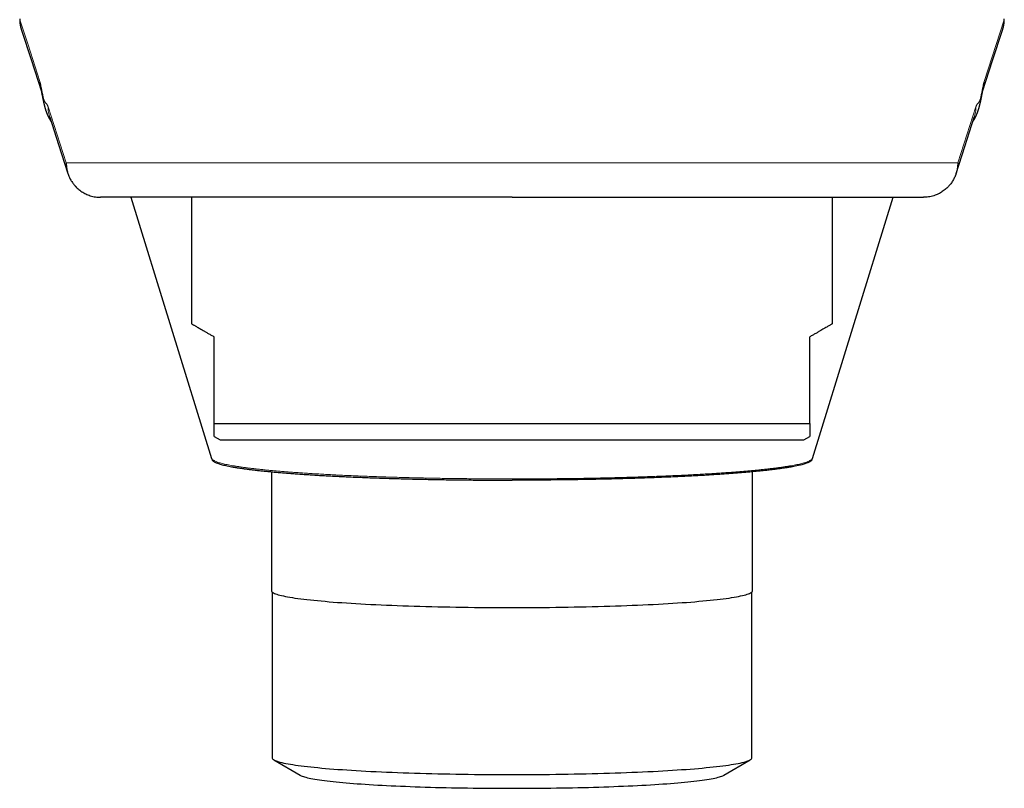
# Model space of a CAD drawing. Units: millimetres. Extents: x 8 to 693, y 12 to 553.
# Drawn here: x 338 to 382, y 349 to 383 of the extents above; entities that cross this region are included whole.
import ezdxf

# ---------------------------------------------------------------- set-up
doc = ezdxf.new("R2010")
doc.units = ezdxf.units.MM

msp = doc.modelspace()

# ---------------------------------------------------------------- linework, layer by layer
at = {"color": 8, "linetype": 'Continuous', "lineweight": 0}
for p, q in [((380.619, 379.866), (381.493, 382.566)), ((340.533, 376.306), (339.739, 378.761)), ((379.467, 376.306), (380.261, 378.761)), ((341.005, 376.306), (340.533, 376.306)), ((378.995, 376.306), (379.467, 376.306))]:
    msp.add_line(p, q, dxfattribs=at)
at = {"color": 7, "linetype": 'Continuous', "lineweight": 30}
for p, q in [((342.504, 374.806), (342.032, 374.806)), ((343.355, 374.806), (346.882, 363.398)), ((346, 374.806), (346, 369.283)), ((373.118, 363.398), (376.645, 374.806)), ((374, 369.283), (374, 374.806)), ((377.495, 374.806), (377.968, 374.806)), ((347, 364.928), (347, 368.706)), ((373, 364.928), (373, 368.706)), ((347, 364.928), (373, 364.928)), ((347, 364.35), (347.25, 364.206)), ((372.75, 364.206), (373, 364.35)), ((347.25, 364.206), (372.75, 364.206)), ((346.882, 363.398), (346.902, 363.337)), ((373.098, 363.337), (373.118, 363.398)), ((349.5, 362.813), (349.5, 357.613)), ((370.5, 357.613), (370.5, 362.813)), ((349.522, 357.566), (349.522, 350.315)), ((370.478, 350.315), (370.478, 357.566)), ((349.597, 350.228), (350.75, 349.556)), ((369.25, 349.556), (370.403, 350.228))]:
    msp.add_line(p, q, dxfattribs=at)
at = {"color": 8, "linetype": 'Continuous', "lineweight": 0, "flags": 128}
msp.add_lwpolyline([(339.381, 379.866), (338.863, 381.469), (338.507, 382.566)], dxfattribs=at)
at = {"color": 7, "linetype": 'Continuous', "lineweight": 30, "flags": 128}
for points in [[(338.58, 382.103), (338.996, 380.82), (339.447, 379.425)], [(380.553, 379.425), (380.99, 380.776), (381.42, 382.103)], [(339.811, 378.3), (340.197, 377.109), (340.606, 375.844)], [(379.394, 375.844), (379.778, 377.032), (380.189, 378.3)], [(349.5, 357.613), (349.504, 357.594), (349.514, 357.575), (349.532, 357.556), (349.558, 357.537), (349.59, 357.518), (349.629, 357.499), (349.676, 357.48), (349.729, 357.461), (349.79, 357.442), (349.858, 357.424), (349.932, 357.405), (350.014, 357.387), (350.102, 357.369), (350.197, 357.351), (350.299, 357.333), (350.408, 357.316), (350.523, 357.298), (350.644, 357.281), (350.772, 357.264), (350.907, 357.247), (351.047, 357.231), (351.194, 357.215), (351.347, 357.199), (351.505, 357.183), (351.67, 357.168), (351.84, 357.153), (352.016, 357.138), (352.197, 357.123), (352.384, 357.109), (352.575, 357.096), (352.772, 357.082), (352.974, 357.069), (353.181, 357.056), (353.392, 357.044), (353.608, 357.032), (353.828, 357.021), (354.053, 357.01), (354.281, 356.999), (354.514, 356.989), (354.75, 356.979), (354.99, 356.97), (355.233, 356.961), (355.48, 356.952), (355.729, 356.944), (355.982, 356.937), (356.237, 356.93), (356.495, 356.923), (356.755, 356.917), (357.018, 356.911), (357.282, 356.906), (357.549, 356.901), (357.817, 356.897), (358.087, 356.893), (358.357, 356.89), (358.629, 356.887), (358.902, 356.885), (359.176, 356.883), (359.45, 356.882), (359.725, 356.881), (360, 356.881), (360.275, 356.881), (360.55, 356.882), (360.824, 356.883), (361.098, 356.885), (361.371, 356.887), (361.643, 356.89), (361.913, 356.893), (362.183, 356.897), (362.451, 356.901), (362.718, 356.906), (362.982, 356.911), (363.245, 356.917), (363.505, 356.923), (363.763, 356.93), (364.018, 356.937), (364.271, 356.944), (364.52, 356.952), (364.767, 356.961), (365.01, 356.97), (365.25, 356.979), (365.486, 356.989), (365.719, 356.999), (365.947, 357.01), (366.172, 357.021), (366.392, 357.032), (366.608, 357.044), (366.819, 357.056), (367.026, 357.069), (367.228, 357.082), (367.425, 357.096), (367.616, 357.109), (367.803, 357.123), (367.984, 357.138), (368.16, 357.153), (368.33, 357.168), (368.495, 357.183), (368.653, 357.199), (368.806, 357.215), (368.953, 357.231), (369.093, 357.247), (369.228, 357.264), (369.356, 357.281), (369.477, 357.298), (369.592, 357.316), (369.701, 357.333), (369.803, 357.351), (369.898, 357.369), (369.986, 357.387), (370.068, 357.405), (370.142, 357.424), (370.21, 357.442), (370.271, 357.461), (370.324, 357.48), (370.371, 357.499), (370.41, 357.518), (370.442, 357.537), (370.468, 357.556), (370.486, 357.575), (370.496, 357.594), (370.5, 357.613)], [(349.522, 350.315), (349.526, 350.296), (349.537, 350.277), (349.555, 350.258), (349.58, 350.239), (349.612, 350.22), (349.651, 350.201), (349.698, 350.182), (349.751, 350.163), (349.812, 350.145), (349.88, 350.126), (349.954, 350.108), (350.035, 350.089), (350.123, 350.071), (350.218, 350.053), (350.32, 350.035), (350.428, 350.018), (350.543, 350), (350.664, 349.983), (350.792, 349.966), (350.926, 349.95), (351.066, 349.933), (351.213, 349.917), (351.365, 349.901), (351.524, 349.886), (351.688, 349.87), (351.857, 349.855), (352.033, 349.84), (352.214, 349.826), (352.4, 349.812), (352.591, 349.798), (352.788, 349.785), (352.989, 349.772), (353.195, 349.759), (353.406, 349.747), (353.622, 349.735), (353.841, 349.724), (354.065, 349.713), (354.294, 349.702), (354.526, 349.692), (354.761, 349.682), (355.001, 349.673), (355.243, 349.664), (355.489, 349.655), (355.738, 349.647), (355.99, 349.64), (356.245, 349.633), (356.503, 349.626), (356.762, 349.62), (357.024, 349.614), (357.288, 349.609), (357.554, 349.604), (357.822, 349.6), (358.091, 349.597), (358.361, 349.593), (358.632, 349.591), (358.905, 349.588), (359.178, 349.587), (359.452, 349.585), (359.726, 349.585), (360, 349.584), (360.274, 349.585), (360.548, 349.585), (360.822, 349.587), (361.095, 349.588), (361.368, 349.591), (361.639, 349.593), (361.909, 349.597), (362.178, 349.6), (362.446, 349.604), (362.712, 349.609), (362.976, 349.614), (363.238, 349.62), (363.497, 349.626), (363.755, 349.633), (364.01, 349.64), (364.262, 349.647), (364.511, 349.655), (364.757, 349.664), (364.999, 349.673), (365.239, 349.682), (365.474, 349.692), (365.706, 349.702), (365.935, 349.713), (366.159, 349.724), (366.378, 349.735), (366.594, 349.747), (366.805, 349.759), (367.011, 349.772), (367.212, 349.785), (367.409, 349.798), (367.6, 349.812), (367.786, 349.826), (367.967, 349.84), (368.143, 349.855), (368.312, 349.87), (368.476, 349.886), (368.635, 349.901), (368.787, 349.917), (368.934, 349.933), (369.074, 349.95), (369.208, 349.966), (369.336, 349.983), (369.457, 350), (369.572, 350.018), (369.68, 350.035), (369.782, 350.053), (369.877, 350.071), (369.965, 350.089), (370.046, 350.108), (370.12, 350.126), (370.188, 350.145), (370.249, 350.163), (370.302, 350.182), (370.349, 350.201), (370.388, 350.22), (370.42, 350.239), (370.445, 350.258), (370.463, 350.277), (370.474, 350.296), (370.478, 350.315)], [(350.75, 349.556), (350.764, 349.548), (350.799, 349.531), (350.84, 349.515), (350.888, 349.498), (350.942, 349.481), (351.002, 349.465), (351.068, 349.448), (351.14, 349.432), (351.219, 349.416), (351.303, 349.4), (351.394, 349.384), (351.49, 349.369), (351.592, 349.353), (351.7, 349.338), (351.813, 349.323), (351.933, 349.308), (352.057, 349.293), (352.187, 349.279), (352.323, 349.265), (352.464, 349.251), (352.61, 349.237), (352.76, 349.224), (352.916, 349.211), (353.077, 349.198), (353.243, 349.186), (353.413, 349.173), (353.588, 349.162), (353.767, 349.15), (353.95, 349.139), (354.138, 349.128), (354.329, 349.117), (354.524, 349.107), (354.724, 349.097), (354.926, 349.088), (355.133, 349.079), (355.342, 349.07), (355.555, 349.062), (355.771, 349.054), (355.99, 349.046), (356.211, 349.039), (356.435, 349.033), (356.662, 349.026), (356.89, 349.02), (357.121, 349.015), (357.354, 349.01), (357.589, 349.005), (357.825, 349.001), (358.063, 348.997), (358.302, 348.994), (358.543, 348.991), (358.784, 348.989), (359.026, 348.987), (359.269, 348.985), (359.512, 348.984), (359.756, 348.983), (360, 348.983), (360.244, 348.983), (360.488, 348.984), (360.731, 348.985), (360.974, 348.987), (361.216, 348.989), (361.457, 348.991), (361.698, 348.994), (361.937, 348.997), (362.175, 349.001), (362.411, 349.005), (362.646, 349.01), (362.879, 349.015), (363.11, 349.02), (363.338, 349.026), (363.565, 349.033), (363.789, 349.039), (364.01, 349.046), (364.229, 349.054), (364.445, 349.062), (364.658, 349.07), (364.867, 349.079), (365.074, 349.088), (365.276, 349.097), (365.476, 349.107), (365.671, 349.117), (365.862, 349.128), (366.05, 349.139), (366.233, 349.15), (366.412, 349.162), (366.587, 349.173), (366.757, 349.186), (366.923, 349.198), (367.084, 349.211), (367.24, 349.224), (367.39, 349.237), (367.536, 349.251), (367.677, 349.265), (367.813, 349.279), (367.943, 349.293), (368.067, 349.308), (368.187, 349.323), (368.3, 349.338), (368.408, 349.353), (368.51, 349.369), (368.606, 349.384), (368.697, 349.4), (368.781, 349.416), (368.86, 349.432), (368.932, 349.448), (368.998, 349.465), (369.058, 349.481), (369.112, 349.498), (369.16, 349.515), (369.201, 349.531), (369.236, 349.548), (369.25, 349.556)]]:
    msp.add_lwpolyline(points, dxfattribs=at)
at = {"color": 7, "linetype": 'Continuous', "lineweight": 30}
for points, knots in [([(338.5, 382.603), (338.5, 382.589), (338.5, 382.563), (338.502, 382.526), (338.504, 382.495), (338.506, 382.47), (338.508, 382.444), (338.511, 382.418), (338.514, 382.389), (338.518, 382.361), (338.523, 382.334), (338.527, 382.308), (338.532, 382.283), (338.538, 382.257), (338.544, 382.232), (338.55, 382.206), (338.558, 382.176), (338.568, 382.143), (338.575, 382.118), (338.58, 382.105), (338.581, 382.101)], [0, 0, 0, 0, 0.083577, 0.156261, 0.218048, 0.268939, 0.308931, 0.369807, 0.427952, 0.485741, 0.543188, 0.600309, 0.654968, 0.70513, 0.758068, 0.805205, 0.857233, 0.922178, 0.974612, 1, 1, 1, 1]), ([(381.417, 382.097), (381.42, 382.104), (381.425, 382.12), (381.433, 382.144), (381.439, 382.165), (381.444, 382.183), (381.448, 382.199), (381.453, 382.22), (381.459, 382.244), (381.465, 382.273), (381.471, 382.302), (381.477, 382.331), (381.481, 382.36), (381.486, 382.389), (381.49, 382.421), (381.493, 382.457), (381.497, 382.5), (381.499, 382.549), (381.5, 382.585), (381.5, 382.603)], [0, 0, 0, 0, 0.038789, 0.084666, 0.121895, 0.150503, 0.178978, 0.215985, 0.271588, 0.334097, 0.395506, 0.455759, 0.514856, 0.572801, 0.632736, 0.705419, 0.790859, 0.889054, 1, 1, 1, 1]), ([(339.445, 379.432), (339.445, 379.432), (339.445, 379.432), (339.446, 379.431), (339.446, 379.43), (339.446, 379.428), (339.447, 379.425), (339.448, 379.421), (339.449, 379.416), (339.45, 379.411), (339.452, 379.403), (339.454, 379.394), (339.456, 379.383), (339.459, 379.37), (339.463, 379.353), (339.466, 379.336), (339.469, 379.321), (339.472, 379.308), (339.474, 379.295), (339.477, 379.281), (339.48, 379.267), (339.483, 379.253), (339.486, 379.237), (339.489, 379.221), (339.492, 379.204), (339.495, 379.187), (339.499, 379.169), (339.502, 379.152), (339.505, 379.137), (339.508, 379.124), (339.51, 379.112), (339.512, 379.102), (339.515, 379.091), (339.517, 379.08), (339.519, 379.067), (339.522, 379.055), (339.524, 379.043), (339.527, 379.031), (339.529, 379.019), (339.532, 379.007), (339.534, 378.996), (339.536, 378.987), (339.538, 378.979), (339.539, 378.973), (339.54, 378.968), (339.541, 378.963), (339.543, 378.956), (339.544, 378.949), (339.546, 378.941), (339.548, 378.933), (339.55, 378.924), (339.552, 378.914), (339.554, 378.906), (339.557, 378.895), (339.559, 378.883), (339.563, 378.87), (339.566, 378.858), (339.568, 378.846), (339.571, 378.836), (339.573, 378.827), (339.575, 378.818), (339.577, 378.81), (339.579, 378.802), (339.581, 378.794), (339.584, 378.785), (339.587, 378.774), (339.59, 378.761), (339.594, 378.748), (339.598, 378.733), (339.602, 378.717), (339.606, 378.703), (339.61, 378.689), (339.614, 378.677), (339.617, 378.665), (339.621, 378.654), (339.625, 378.642), (339.629, 378.629), (339.632, 378.617), (339.636, 378.606), (339.64, 378.595), (339.643, 378.585), (339.646, 378.576), (339.649, 378.568), (339.652, 378.559), (339.655, 378.55), (339.659, 378.541), (339.662, 378.532), (339.665, 378.524), (339.667, 378.517), (339.669, 378.512), (339.672, 378.506), (339.674, 378.499), (339.678, 378.49), (339.681, 378.481), (339.685, 378.47), (339.69, 378.459), (339.695, 378.447), (339.7, 378.435), (339.704, 378.424), (339.708, 378.415), (339.712, 378.407), (339.715, 378.4), (339.718, 378.394), (339.72, 378.389), (339.722, 378.384), (339.725, 378.378), (339.728, 378.371), (339.733, 378.361), (339.739, 378.349), (339.745, 378.336), (339.752, 378.321), (339.759, 378.306), (339.768, 378.29), (339.777, 378.273), (339.785, 378.257), (339.793, 378.243), (339.799, 378.232), (339.805, 378.222), (339.809, 378.215), (339.813, 378.209), (339.816, 378.204), (339.819, 378.198), (339.823, 378.191), (339.828, 378.182), (339.834, 378.173), (339.841, 378.162), (339.849, 378.15), (339.857, 378.137), (339.864, 378.125), (339.869, 378.118), (339.871, 378.116)], [0, 0, 0, 0, 0.004756, 0.013128, 0.020926, 0.031099, 0.0409, 0.050701, 0.060522, 0.070772, 0.084418, 0.098985, 0.114422, 0.129801, 0.153126, 0.175433, 0.189419, 0.203118, 0.216536, 0.229675, 0.242576, 0.255992, 0.270216, 0.28396, 0.298378, 0.313464, 0.328888, 0.343411, 0.356918, 0.366723, 0.375918, 0.384508, 0.392688, 0.401522, 0.411165, 0.421617, 0.430395, 0.43967, 0.449332, 0.458395, 0.466623, 0.474016, 0.480577, 0.484414, 0.487949, 0.491911, 0.496538, 0.501828, 0.507782, 0.514003, 0.520793, 0.52758, 0.534101, 0.540356, 0.550867, 0.560534, 0.569359, 0.577345, 0.584774, 0.591194, 0.597297, 0.603084, 0.608555, 0.614059, 0.620382, 0.627551, 0.636417, 0.645998, 0.655956, 0.666291, 0.676906, 0.68538, 0.693386, 0.700925, 0.708035, 0.71553, 0.723733, 0.730674, 0.737927, 0.744671, 0.750758, 0.756189, 0.760964, 0.76654, 0.771771, 0.776979, 0.782166, 0.787332, 0.790702, 0.794063, 0.797414, 0.801196, 0.805886, 0.811485, 0.817008, 0.823201, 0.830035, 0.836607, 0.842489, 0.847679, 0.852177, 0.855692, 0.858625, 0.861184, 0.863906, 0.866817, 0.869919, 0.875644, 0.881922, 0.888754, 0.896108, 0.9039, 0.912127, 0.920789, 0.929102, 0.935554, 0.941197, 0.94603, 0.950051, 0.952642, 0.955015, 0.957893, 0.961312, 0.965612, 0.970545, 0.97611, 0.982309, 0.989111, 0.995847, 1, 1, 1, 1]), ([(380.129, 378.116), (380.132, 378.119), (380.137, 378.128), (380.145, 378.14), (380.154, 378.153), (380.162, 378.166), (380.17, 378.179), (380.177, 378.19), (380.182, 378.2), (380.187, 378.208), (380.192, 378.216), (380.197, 378.226), (380.203, 378.236), (380.209, 378.247), (380.216, 378.259), (380.223, 378.272), (380.23, 378.286), (380.237, 378.299), (380.243, 378.311), (380.25, 378.325), (380.257, 378.34), (380.265, 378.357), (380.271, 378.369), (380.275, 378.378), (380.278, 378.384), (380.28, 378.389), (380.283, 378.395), (380.286, 378.401), (380.289, 378.409), (380.293, 378.418), (380.297, 378.429), (380.302, 378.441), (380.308, 378.453), (380.313, 378.466), (380.317, 378.477), (380.321, 378.487), (380.324, 378.495), (380.327, 378.502), (380.329, 378.508), (380.331, 378.513), (380.333, 378.518), (380.335, 378.524), (380.337, 378.529), (380.339, 378.535), (380.341, 378.541), (380.344, 378.548), (380.346, 378.554), (380.349, 378.561), (380.351, 378.569), (380.354, 378.578), (380.358, 378.588), (380.362, 378.6), (380.366, 378.613), (380.37, 378.626), (380.374, 378.638), (380.378, 378.649), (380.381, 378.659), (380.384, 378.668), (380.387, 378.678), (380.39, 378.69), (380.394, 378.703), (380.398, 378.717), (380.402, 378.731), (380.406, 378.745), (380.409, 378.758), (380.412, 378.77), (380.415, 378.78), (380.417, 378.789), (380.419, 378.797), (380.421, 378.804), (380.423, 378.811), (380.425, 378.818), (380.427, 378.825), (380.429, 378.833), (380.431, 378.842), (380.433, 378.852), (380.436, 378.864), (380.439, 378.877), (380.442, 378.89), (380.445, 378.904), (380.448, 378.917), (380.451, 378.928), (380.453, 378.939), (380.456, 378.949), (380.457, 378.957), (380.459, 378.963), (380.46, 378.968), (380.461, 378.973), (380.462, 378.978), (380.463, 378.985), (380.465, 378.993), (380.468, 379.005), (380.47, 379.017), (380.473, 379.031), (380.476, 379.045), (380.479, 379.059), (380.482, 379.073), (380.485, 379.086), (380.487, 379.098), (380.489, 379.11), (380.492, 379.122), (380.494, 379.136), (380.497, 379.15), (380.5, 379.166), (380.504, 379.182), (380.507, 379.198), (380.51, 379.214), (380.513, 379.229), (380.516, 379.244), (380.519, 379.259), (380.521, 379.273), (380.524, 379.289), (380.528, 379.305), (380.531, 379.324), (380.535, 379.342), (380.539, 379.359), (380.542, 379.373), (380.544, 379.385), (380.546, 379.393), (380.547, 379.401), (380.549, 379.408), (380.55, 379.414), (380.552, 379.42), (380.553, 379.425), (380.554, 379.428), (380.554, 379.431), (380.555, 379.432), (380.555, 379.432), (380.555, 379.432)], [0, 0, 0, 0, 0.005867, 0.012833, 0.019627, 0.025759, 0.032737, 0.038604, 0.043361, 0.047014, 0.050753, 0.055519, 0.061312, 0.066582, 0.072485, 0.079018, 0.085801, 0.092323, 0.098581, 0.104576, 0.11394, 0.122402, 0.129938, 0.13317, 0.136197, 0.139018, 0.141685, 0.144805, 0.149029, 0.154037, 0.159826, 0.166398, 0.17368, 0.180581, 0.186724, 0.192111, 0.196742, 0.200618, 0.203803, 0.20686, 0.209926, 0.212999, 0.21608, 0.219168, 0.223062, 0.226968, 0.230887, 0.234817, 0.239084, 0.244654, 0.2511, 0.25842, 0.266605, 0.274773, 0.282359, 0.288977, 0.295097, 0.30129, 0.307826, 0.314704, 0.323974, 0.333636, 0.34305, 0.352153, 0.360945, 0.369289, 0.376808, 0.382692, 0.387928, 0.392626, 0.397454, 0.402524, 0.407837, 0.413392, 0.41919, 0.426861, 0.435293, 0.444567, 0.454684, 0.465647, 0.473976, 0.482703, 0.490892, 0.498128, 0.504409, 0.508673, 0.512347, 0.515676, 0.519289, 0.523217, 0.531018, 0.539827, 0.549646, 0.560251, 0.570432, 0.582546, 0.593679, 0.603828, 0.613012, 0.62231, 0.632344, 0.643118, 0.655327, 0.668372, 0.682247, 0.696129, 0.709461, 0.72224, 0.73659, 0.750166, 0.76298, 0.775698, 0.79433, 0.813512, 0.833299, 0.8539, 0.875346, 0.887728, 0.900077, 0.91185, 0.923036, 0.93363, 0.946672, 0.959507, 0.972354, 0.982709, 0.994193, 1, 1, 1, 1]), ([(340.533, 376.306), (340.533, 376.301), (340.533, 376.287), (340.534, 376.264), (340.535, 376.232), (340.537, 376.193), (340.541, 376.147), (340.548, 376.093), (340.558, 376.031), (340.572, 375.963), (340.592, 375.888), (340.618, 375.807), (340.651, 375.72), (340.689, 375.638), (340.731, 375.56), (340.775, 375.488), (340.819, 375.424), (340.862, 375.368), (340.892, 375.332), (340.913, 375.308), (340.924, 375.296), (340.936, 375.283), (340.948, 375.271), (340.96, 375.258), (340.992, 375.226), (341.046, 375.175), (341.126, 375.11), (341.209, 375.051), (341.295, 374.999), (341.384, 374.952), (341.48, 374.91), (341.584, 374.873), (341.696, 374.843), (341.808, 374.822), (341.92, 374.808), (341.995, 374.807), (342.032, 374.806)], [0, 0, 0, 0, 0.006874, 0.016993, 0.030362, 0.046981, 0.06685, 0.08997, 0.11634, 0.14596, 0.17883, 0.214949, 0.254319, 0.29694, 0.330887, 0.366647, 0.404222, 0.430018, 0.456603, 0.463697, 0.470845, 0.478048, 0.485304, 0.492615, 0.49998, 0.544025, 0.587637, 0.630817, 0.673563, 0.715875, 0.757756, 0.807439, 0.856504, 0.904951, 0.952784, 1, 1, 1, 1]), ([(379.467, 376.306), (379.466, 376.28), (379.466, 376.226), (379.46, 376.161), (379.454, 376.112), (379.45, 376.083), (379.446, 376.057), (379.442, 376.034), (379.438, 376.014), (379.434, 375.995), (379.431, 375.978), (379.426, 375.959), (379.421, 375.939), (379.415, 375.915), (379.408, 375.891), (379.402, 375.868), (379.396, 375.849), (379.389, 375.828), (379.381, 375.806), (379.373, 375.782), (379.363, 375.758), (379.346, 375.714), (379.318, 375.653), (379.279, 375.577), (379.235, 375.504), (379.188, 375.434), (379.138, 375.368), (379.085, 375.305), (379.024, 375.24), (378.954, 375.175), (378.876, 375.111), (378.793, 375.053), (378.708, 375), (378.62, 374.954), (378.524, 374.912), (378.42, 374.874), (378.308, 374.844), (378.195, 374.822), (378.081, 374.809), (378.006, 374.807), (377.968, 374.806)], [0, 0, 0, 0, 0.033104, 0.069798, 0.083078, 0.095697, 0.106964, 0.116879, 0.125442, 0.132654, 0.14106, 0.147979, 0.156812, 0.167634, 0.180444, 0.188505, 0.197192, 0.206506, 0.216446, 0.227012, 0.238205, 0.250025, 0.28692, 0.323421, 0.359526, 0.395237, 0.430553, 0.465474, 0.499999, 0.543493, 0.586654, 0.629482, 0.671976, 0.714137, 0.755966, 0.805719, 0.854998, 0.903803, 0.952138, 1, 1, 1, 1]), ([(360, 374.806), (359.852, 374.806), (359.556, 374.806), (359.112, 374.806), (358.669, 374.806), (358.226, 374.806), (357.785, 374.806), (357.354, 374.806), (356.932, 374.806), (356.521, 374.806), (356.111, 374.806), (355.704, 374.806), (355.299, 374.806), (354.897, 374.806), (354.498, 374.806), (354.102, 374.806), (353.71, 374.806), (353.323, 374.806), (352.943, 374.806), (352.568, 374.806), (352.198, 374.806), (351.83, 374.806), (351.464, 374.806), (351.101, 374.806), (350.743, 374.806), (350.39, 374.806), (350.045, 374.806), (349.707, 374.806), (349.377, 374.806), (349.054, 374.806), (348.734, 374.806), (348.418, 374.806), (348.107, 374.806), (347.802, 374.806), (347.505, 374.806), (347.215, 374.806), (346.932, 374.806), (346.657, 374.806), (346.389, 374.806), (346.13, 374.806), (345.879, 374.806), (345.635, 374.806), (345.402, 374.806), (345.178, 374.806), (344.963, 374.806), (344.757, 374.806), (344.558, 374.806), (344.366, 374.806), (344.182, 374.806), (344.007, 374.806), (343.841, 374.806), (343.685, 374.806), (343.538, 374.806), (343.4, 374.806), (343.272, 374.806), (343.153, 374.806), (343.044, 374.806), (342.945, 374.806), (342.856, 374.806), (342.776, 374.806), (342.709, 374.806), (342.652, 374.806), (342.605, 374.806), (342.567, 374.806), (342.538, 374.806), (342.516, 374.806), (342.508, 374.806), (342.504, 374.806)], [0, 0, 0, 0, 0.0163929, 0.032786, 0.049179, 0.0655719, 0.0819648, 0.0983576, 0.1138136, 0.1292696, 0.1447255, 0.1601814, 0.1756372, 0.1910931, 0.2065489, 0.2220048, 0.2374607, 0.2529167, 0.2680968, 0.2832769, 0.2984571, 0.3136373, 0.3290936, 0.34455, 0.3600064, 0.3754628, 0.390919, 0.406099, 0.4212787, 0.436458, 0.451637, 0.4671253, 0.4826131, 0.4981005, 0.5135875, 0.529074, 0.5445601, 0.5600458, 0.5754974, 0.5909486, 0.6063996, 0.6218504, 0.637301, 0.6524755, 0.66765, 0.6828245, 0.697999, 0.7134833, 0.7289677, 0.7444523, 0.7599371, 0.7754222, 0.7909077, 0.8063934, 0.8218796, 0.8373662, 0.8528533, 0.8683408, 0.8838287, 0.8993171, 0.9148059, 0.9290044, 0.9432031, 0.9574021, 0.9716013, 0.9858006, 1, 1, 1, 1]), ([(360, 374.806), (360.148, 374.806), (360.444, 374.806), (360.888, 374.806), (361.332, 374.806), (361.774, 374.806), (362.216, 374.806), (362.647, 374.806), (363.069, 374.806), (363.48, 374.806), (363.889, 374.806), (364.297, 374.806), (364.701, 374.806), (365.103, 374.806), (365.502, 374.806), (365.898, 374.806), (366.291, 374.806), (366.677, 374.806), (367.058, 374.806), (367.432, 374.806), (367.802, 374.806), (368.171, 374.806), (368.536, 374.806), (368.899, 374.806), (369.257, 374.806), (369.61, 374.806), (369.955, 374.806), (370.292, 374.806), (370.622, 374.806), (370.946, 374.806), (371.266, 374.806), (371.582, 374.806), (371.893, 374.806), (372.197, 374.806), (372.495, 374.806), (372.785, 374.806), (373.068, 374.806), (373.343, 374.806), (373.61, 374.806), (373.87, 374.806), (374.121, 374.806), (374.364, 374.806), (374.598, 374.806), (374.822, 374.806), (375.037, 374.806), (375.243, 374.806), (375.443, 374.806), (375.634, 374.806), (375.819, 374.806), (375.994, 374.806), (376.159, 374.806), (376.316, 374.806), (376.463, 374.806), (376.601, 374.806), (376.729, 374.806), (376.847, 374.806), (376.956, 374.806), (377.055, 374.806), (377.145, 374.806), (377.224, 374.806), (377.292, 374.806), (377.348, 374.806), (377.395, 374.806), (377.433, 374.806), (377.463, 374.806), (377.484, 374.806), (377.492, 374.806), (377.495, 374.806)], [0, 0, 0, 0, 0.016398, 0.032795, 0.049193, 0.065589, 0.081985, 0.098381, 0.113838, 0.129296, 0.144752, 0.160209, 0.175664, 0.19112, 0.206574, 0.222029, 0.237483, 0.252937, 0.268115, 0.283293, 0.29847, 0.313648, 0.329101, 0.344554, 0.360008, 0.375461, 0.390914, 0.406092, 0.421269, 0.436447, 0.451624, 0.467111, 0.482598, 0.498085, 0.513572, 0.529059, 0.544546, 0.560032, 0.575485, 0.590937, 0.60639, 0.621842, 0.637294, 0.65247, 0.667645, 0.682821, 0.697997, 0.713482, 0.728967, 0.744452, 0.759937, 0.775423, 0.790909, 0.806394, 0.82188, 0.837367, 0.852854, 0.868341, 0.883829, 0.899317, 0.914806, 0.929004, 0.943203, 0.957402, 0.971601, 0.985801, 1, 1, 1, 1]), ([(346, 369.283), (346.001, 369.283), (346.002, 369.282), (346.015, 369.275), (346.035, 369.263), (346.062, 369.247), (346.098, 369.227), (346.142, 369.201), (346.194, 369.171), (346.256, 369.136), (346.33, 369.093), (346.416, 369.043), (346.512, 368.988), (346.619, 368.926), (346.735, 368.859), (346.862, 368.786), (346.954, 368.733), (347, 368.706)], [0, 0, 0, 0, 0.062234, 0.124524, 0.186876, 0.249304, 0.311818, 0.37443, 0.437151, 0.499994, 0.570329, 0.641003, 0.712032, 0.783431, 0.855215, 0.9274, 1, 1, 1, 1]), ([(374, 369.283), (373.999, 369.283), (373.997, 369.282), (373.981, 369.272), (373.955, 369.257), (373.918, 369.236), (373.872, 369.209), (373.814, 369.176), (373.747, 369.137), (373.67, 369.093), (373.583, 369.043), (373.486, 368.987), (373.38, 368.925), (373.263, 368.858), (373.138, 368.786), (373.046, 368.733), (373, 368.706)], [0, 0, 0, 0, 0.071426, 0.142737, 0.214001, 0.285287, 0.356667, 0.428211, 0.49999, 0.571008, 0.642052, 0.713189, 0.784487, 0.856011, 0.927827, 1, 1, 1, 1]), ([(347, 364.351), (347, 364.351), (347, 364.351), (347, 364.358), (347, 364.373), (347, 364.397), (347, 364.429), (347, 364.468), (347, 364.515), (347, 364.573), (347, 364.644), (347, 364.728), (347, 364.822), (347, 364.893), (347, 364.928)], [0, 0, 0, 0, 0.0373765, 0.1185379, 0.1997674, 0.2811097, 0.3626074, 0.4442999, 0.5262233, 0.608409, 0.7056422, 0.803308, 0.9014256, 1, 1, 1, 1]), ([(373, 364.928), (373, 364.895), (373, 364.83), (373, 364.742), (373, 364.662), (373, 364.591), (373, 364.529), (373, 364.475), (373, 364.432), (373, 364.399), (373, 364.375), (373, 364.359), (373, 364.351), (373, 364.351), (373, 364.351)], [0, 0, 0, 0, 0.091256, 0.182118, 0.27259, 0.362684, 0.452426, 0.541847, 0.630987, 0.712493, 0.793841, 0.875074, 0.956237, 1, 1, 1, 1]), ([(346.902, 363.337), (346.903, 363.336), (346.904, 363.327), (346.917, 363.309), (346.941, 363.284), (346.976, 363.259), (347.02, 363.234), (347.074, 363.21), (347.139, 363.185), (347.214, 363.16), (347.3, 363.135), (347.398, 363.109), (347.506, 363.084), (347.625, 363.059), (347.755, 363.034), (347.892, 363.01), (348.037, 362.987), (348.188, 362.964), (348.349, 362.941), (348.517, 362.919), (348.695, 362.898), (348.881, 362.876), (349.077, 362.855), (349.283, 362.834), (349.501, 362.813), (349.731, 362.792), (349.969, 362.772), (350.216, 362.752), (350.471, 362.732), (350.73, 362.714), (350.993, 362.696), (351.258, 362.679), (351.53, 362.662), (351.807, 362.646), (352.091, 362.631), (352.381, 362.616), (352.678, 362.602), (352.984, 362.588), (353.301, 362.574), (353.628, 362.561), (353.96, 362.549), (354.297, 362.537), (354.639, 362.526), (354.98, 362.515), (355.321, 362.506), (355.659, 362.497), (356, 362.489), (356.344, 362.482), (356.691, 362.475), (357.041, 362.469), (357.393, 362.464), (357.753, 362.459), (358.12, 362.455), (358.494, 362.452), (358.869, 362.449), (359.245, 362.447), (359.622, 362.446), (359.874, 362.446), (360, 362.446)], [0, 0, 0, 0, 0.00188, 0.019662, 0.037422, 0.055172, 0.072928, 0.090701, 0.108506, 0.12633, 0.144965, 0.163573, 0.18217, 0.200771, 0.219392, 0.238049, 0.255872, 0.273658, 0.29142, 0.309171, 0.326926, 0.344697, 0.362498, 0.380323, 0.398958, 0.417567, 0.436164, 0.454764, 0.473384, 0.492038, 0.509858, 0.527642, 0.545403, 0.563155, 0.580911, 0.598685, 0.61649, 0.634314, 0.652948, 0.671555, 0.690152, 0.708752, 0.727373, 0.746028, 0.763848, 0.78163, 0.79939, 0.81714, 0.834893, 0.852664, 0.870466, 0.888287, 0.906919, 0.925525, 0.94412, 0.962721, 0.981342, 1, 1, 1, 1]), ([(373.098, 363.337), (373.097, 363.336), (373.096, 363.327), (373.083, 363.309), (373.059, 363.284), (373.024, 363.259), (372.98, 363.235), (372.926, 363.21), (372.861, 363.185), (372.786, 363.16), (372.7, 363.135), (372.602, 363.109), (372.494, 363.084), (372.375, 363.059), (372.246, 363.034), (372.108, 363.01), (371.963, 362.987), (371.812, 362.964), (371.652, 362.942), (371.483, 362.919), (371.305, 362.898), (371.119, 362.876), (370.924, 362.855), (370.717, 362.834), (370.499, 362.813), (370.269, 362.792), (370.031, 362.772), (369.784, 362.752), (369.529, 362.732), (369.27, 362.714), (369.007, 362.696), (368.742, 362.679), (368.471, 362.662), (368.193, 362.646), (367.909, 362.631), (367.619, 362.616), (367.323, 362.602), (367.016, 362.588), (366.699, 362.574), (366.373, 362.561), (366.041, 362.549), (365.704, 362.537), (365.361, 362.526), (365.02, 362.515), (364.679, 362.506), (364.341, 362.497), (364, 362.489), (363.656, 362.482), (363.309, 362.475), (362.959, 362.469), (362.607, 362.464), (362.247, 362.459), (361.88, 362.455), (361.506, 362.452), (361.131, 362.449), (360.755, 362.447), (360.378, 362.446), (360.126, 362.446), (360, 362.446)], [0, 0, 0, 0, 0.001868, 0.019642, 0.037397, 0.055147, 0.072906, 0.090688, 0.108504, 0.12632, 0.144945, 0.163548, 0.182145, 0.20075, 0.21938, 0.238049, 0.25586, 0.273637, 0.291395, 0.309146, 0.326904, 0.344683, 0.362496, 0.380312, 0.398939, 0.417542, 0.436139, 0.454743, 0.473371, 0.492038, 0.509846, 0.527622, 0.545379, 0.56313, 0.58089, 0.598671, 0.616488, 0.634303, 0.652928, 0.671531, 0.690127, 0.708731, 0.72736, 0.746028, 0.763835, 0.78161, 0.799365, 0.817115, 0.834872, 0.852651, 0.870464, 0.888281, 0.906909, 0.925512, 0.944108, 0.96271, 0.981336, 1, 1, 1, 1])]:
    msp.add_open_spline(points, degree=3, knots=knots, dxfattribs=at)
at = {"color": 8, "linetype": 'Continuous', "lineweight": 0}
for points, knots in [([(338.581, 382.103), (338.571, 382.136), (338.552, 382.197), (338.532, 382.288), (338.518, 382.378), (338.509, 382.471), (338.508, 382.534), (338.507, 382.566)], [0, 0, 0, 0, 0.218269, 0.403982, 0.596175, 0.794849, 1, 1, 1, 1]), ([(381.419, 382.103), (381.42, 382.105), (381.433, 382.14), (381.449, 382.205), (381.469, 382.297), (381.482, 382.384), (381.491, 382.474), (381.492, 382.535), (381.493, 382.566)], [0, 0, 0, 0, 0.009655, 0.24266, 0.4238, 0.610403, 0.80247, 1, 1, 1, 1]), ([(339.381, 379.866), (339.385, 379.854), (339.392, 379.83), (339.403, 379.787), (339.414, 379.741), (339.425, 379.691), (339.436, 379.639), (339.448, 379.577), (339.462, 379.503), (339.479, 379.42), (339.495, 379.338), (339.512, 379.26), (339.529, 379.187), (339.546, 379.122), (339.563, 379.067), (339.58, 379.021), (339.598, 378.983), (339.615, 378.953), (339.632, 378.929), (339.65, 378.909), (339.665, 378.893), (339.679, 378.877), (339.691, 378.862), (339.703, 378.845), (339.714, 378.823), (339.727, 378.797), (339.735, 378.773), (339.739, 378.761)], [0, 0, 0, 0, 0.030948, 0.061605, 0.091986, 0.122106, 0.151981, 0.181627, 0.227791, 0.273498, 0.318817, 0.367025, 0.41496, 0.46273, 0.510433, 0.558153, 0.60598, 0.654019, 0.702362, 0.751099, 0.800321, 0.832856, 0.86566, 0.898757, 0.932166, 0.965908, 1, 1, 1, 1]), ([(339.454, 379.405), (339.443, 379.442), (339.42, 379.516), (339.398, 379.631), (339.384, 379.748), (339.382, 379.827), (339.381, 379.866)], [0, 0, 0, 0, 0.246234, 0.497469, 0.748726, 1, 1, 1, 1]), ([(380.619, 379.866), (380.615, 379.854), (380.608, 379.83), (380.597, 379.787), (380.586, 379.741), (380.575, 379.691), (380.564, 379.639), (380.552, 379.577), (380.538, 379.503), (380.521, 379.42), (380.505, 379.338), (380.488, 379.26), (380.471, 379.187), (380.454, 379.122), (380.437, 379.067), (380.42, 379.021), (380.402, 378.983), (380.385, 378.953), (380.368, 378.929), (380.35, 378.909), (380.335, 378.893), (380.321, 378.877), (380.309, 378.862), (380.297, 378.845), (380.286, 378.823), (380.273, 378.797), (380.265, 378.773), (380.261, 378.761)], [0, 0, 0, 0, 0.030948, 0.061605, 0.091986, 0.122106, 0.151981, 0.181627, 0.227791, 0.273498, 0.318817, 0.367025, 0.41496, 0.46273, 0.510433, 0.558153, 0.60598, 0.654019, 0.702362, 0.751099, 0.800321, 0.832856, 0.86566, 0.898757, 0.932166, 0.965908, 1, 1, 1, 1]), ([(380.546, 379.405), (380.557, 379.442), (380.58, 379.516), (380.602, 379.631), (380.616, 379.748), (380.618, 379.827), (380.619, 379.866)], [0, 0, 0, 0, 0.246236, 0.497471, 0.748726, 1, 1, 1, 1]), ([(339.811, 378.3), (339.8, 378.337), (339.778, 378.412), (339.756, 378.527), (339.741, 378.644), (339.74, 378.722), (339.739, 378.761)], [0, 0, 0, 0, 0.2470177, 0.4979919, 0.748987, 1, 1, 1, 1]), ([(380.189, 378.3), (380.2, 378.337), (380.222, 378.412), (380.244, 378.527), (380.259, 378.644), (380.26, 378.722), (380.261, 378.761)], [0, 0, 0, 0, 0.2470131, 0.4979888, 0.7489855, 1, 1, 1, 1]), ([(360, 376.306), (359.846, 376.306), (359.539, 376.306), (359.078, 376.306), (358.617, 376.306), (358.158, 376.306), (357.702, 376.306), (357.25, 376.306), (356.802, 376.306), (356.357, 376.306), (355.91, 376.306), (355.463, 376.306), (355.015, 376.306), (354.571, 376.306), (354.129, 376.306), (353.691, 376.306), (353.257, 376.306), (352.827, 376.306), (352.402, 376.306), (351.981, 376.306), (351.565, 376.306), (351.155, 376.306), (350.751, 376.306), (350.356, 376.306), (349.968, 376.306), (349.586, 376.306), (349.208, 376.306), (348.833, 376.306), (348.462, 376.306), (348.098, 376.306), (347.742, 376.306), (347.392, 376.306), (347.05, 376.306), (346.716, 376.306), (346.39, 376.306), (346.072, 376.306), (345.762, 376.306), (345.461, 376.306), (345.17, 376.306), (344.89, 376.306), (344.619, 376.306), (344.358, 376.306), (344.103, 376.306), (343.856, 376.306), (343.617, 376.306), (343.388, 376.306), (343.169, 376.306), (342.959, 376.306), (342.76, 376.306), (342.571, 376.306), (342.392, 376.306), (342.224, 376.306), (342.066, 376.306), (341.919, 376.306), (341.783, 376.306), (341.659, 376.306), (341.546, 376.306), (341.443, 376.306), (341.35, 376.306), (341.268, 376.306), (341.196, 376.306), (341.135, 376.306), (341.085, 376.306), (341.047, 376.306), (341.019, 376.306), (341.009, 376.306), (341.005, 376.306)], [0, 0, 0, 0, 0.015681, 0.0313628, 0.0470451, 0.0627276, 0.0784102, 0.0938128, 0.1092152, 0.1246175, 0.1400195, 0.1557357, 0.1714517, 0.1871676, 0.2028834, 0.2185991, 0.2343148, 0.2500306, 0.2657122, 0.281394, 0.2970759, 0.3127579, 0.3284401, 0.3438423, 0.3592446, 0.3746467, 0.3900486, 0.4057645, 0.4214801, 0.4371952, 0.45291, 0.4686243, 0.4843382, 0.5000516, 0.5157303, 0.5314086, 0.5470864, 0.562764, 0.5784412, 0.5938381, 0.6092349, 0.6246314, 0.6400279, 0.6557384, 0.6714488, 0.6871593, 0.7028698, 0.7185804, 0.7342912, 0.7500022, 0.7656792, 0.7813565, 0.7970342, 0.8127122, 0.8283906, 0.8437894, 0.8591888, 0.8745885, 0.8899887, 0.9057036, 0.9214189, 0.9371346, 0.9528507, 0.968567, 0.9842835, 1, 1, 1, 1]), ([(360, 376.306), (360.154, 376.306), (360.461, 376.306), (360.922, 376.306), (361.383, 376.306), (361.842, 376.306), (362.298, 376.306), (362.75, 376.306), (363.197, 376.306), (363.643, 376.306), (364.089, 376.306), (364.537, 376.306), (364.984, 376.306), (365.429, 376.306), (365.87, 376.306), (366.308, 376.306), (366.742, 376.306), (367.172, 376.306), (367.597, 376.306), (368.018, 376.306), (368.434, 376.306), (368.844, 376.306), (369.248, 376.306), (369.643, 376.306), (370.031, 376.306), (370.413, 376.306), (370.791, 376.306), (371.166, 376.306), (371.537, 376.306), (371.9, 376.306), (372.257, 376.306), (372.607, 376.306), (372.949, 376.306), (373.283, 376.306), (373.609, 376.306), (373.927, 376.306), (374.237, 376.306), (374.538, 376.306), (374.829, 376.306), (375.11, 376.306), (375.38, 376.306), (375.642, 376.306), (375.896, 376.306), (376.143, 376.306), (376.382, 376.306), (376.612, 376.306), (376.831, 376.306), (377.041, 376.306), (377.24, 376.306), (377.429, 376.306), (377.608, 376.306), (377.776, 376.306), (377.934, 376.306), (378.081, 376.306), (378.217, 376.306), (378.341, 376.306), (378.454, 376.306), (378.557, 376.306), (378.65, 376.306), (378.732, 376.306), (378.804, 376.306), (378.865, 376.306), (378.915, 376.306), (378.953, 376.306), (378.981, 376.306), (378.991, 376.306), (378.995, 376.306)], [0, 0, 0, 0, 0.01568, 0.03136, 0.04704, 0.06272, 0.0784, 0.0938, 0.1092, 0.1246, 0.14, 0.155715, 0.171429, 0.187143, 0.202858, 0.218572, 0.234286, 0.25, 0.265681, 0.281361, 0.297041, 0.312721, 0.3284, 0.3438, 0.3592, 0.3746, 0.39, 0.405715, 0.421429, 0.437143, 0.452857, 0.468572, 0.484286, 0.5, 0.51568, 0.53136, 0.54704, 0.56272, 0.5784, 0.5938, 0.6092, 0.6246, 0.64, 0.655714, 0.671428, 0.687143, 0.702857, 0.718571, 0.734285, 0.75, 0.76568, 0.78136, 0.79704, 0.81272, 0.8284, 0.8438, 0.8592, 0.8746, 0.89, 0.905714, 0.921429, 0.937143, 0.952857, 0.968571, 0.984286, 1, 1, 1, 1]), ([(360, 362.502), (359.88, 362.502), (359.639, 362.503), (359.279, 362.504), (358.919, 362.505), (358.56, 362.508), (358.202, 362.511), (357.845, 362.515), (357.491, 362.519), (357.132, 362.524), (356.77, 362.53), (356.405, 362.537), (356.043, 362.545), (355.685, 362.553), (355.33, 362.562), (354.984, 362.572), (354.647, 362.582), (354.32, 362.592), (353.997, 362.604), (353.679, 362.615), (353.365, 362.628), (353.056, 362.641), (352.753, 362.654), (352.45, 362.669), (352.149, 362.684), (351.849, 362.7), (351.557, 362.717), (351.271, 362.734), (350.992, 362.752), (350.725, 362.77), (350.47, 362.788), (350.225, 362.807), (349.988, 362.826), (349.759, 362.845), (349.537, 362.865), (349.323, 362.885), (349.118, 362.906), (348.917, 362.927), (348.722, 362.95), (348.534, 362.972), (348.355, 362.996), (348.185, 363.019), (348.026, 363.043), (347.878, 363.067), (347.743, 363.091), (347.618, 363.114), (347.504, 363.138), (347.398, 363.162), (347.302, 363.186), (347.216, 363.211), (347.139, 363.235), (347.071, 363.261), (347.013, 363.286), (346.964, 363.312), (346.926, 363.339), (346.899, 363.365), (346.885, 363.385), (346.883, 363.396), (346.883, 363.398)], [0, 0, 0, 0, 0.017744, 0.035487, 0.05323, 0.070972, 0.088715, 0.106457, 0.124198, 0.14194, 0.160526, 0.179111, 0.197697, 0.216283, 0.234869, 0.253455, 0.271197, 0.288939, 0.306681, 0.324423, 0.342166, 0.359909, 0.377652, 0.395396, 0.413984, 0.432573, 0.451162, 0.469751, 0.48834, 0.506929, 0.524674, 0.542418, 0.560162, 0.577906, 0.59565, 0.613395, 0.631139, 0.648883, 0.667472, 0.68606, 0.704649, 0.723239, 0.741828, 0.760417, 0.778162, 0.795907, 0.813652, 0.831397, 0.849141, 0.866886, 0.884631, 0.902375, 0.920964, 0.939553, 0.958142, 0.97673, 0.995319, 1, 1, 1, 1]), ([(360, 362.502), (360.12, 362.502), (360.361, 362.503), (360.721, 362.504), (361.081, 362.505), (361.44, 362.508), (361.798, 362.511), (362.155, 362.515), (362.51, 362.519), (362.868, 362.524), (363.23, 362.53), (363.595, 362.537), (363.957, 362.545), (364.316, 362.553), (364.671, 362.562), (365.017, 362.572), (365.353, 362.582), (365.681, 362.592), (366.004, 362.604), (366.322, 362.615), (366.636, 362.628), (366.944, 362.641), (367.248, 362.654), (367.551, 362.669), (367.852, 362.684), (368.151, 362.7), (368.444, 362.717), (368.73, 362.734), (369.008, 362.752), (369.275, 362.77), (369.531, 362.788), (369.775, 362.807), (370.012, 362.826), (370.242, 362.845), (370.463, 362.865), (370.677, 362.885), (370.883, 362.906), (371.083, 362.927), (371.278, 362.95), (371.467, 362.972), (371.646, 362.996), (371.815, 363.019), (371.975, 363.043), (372.122, 363.067), (372.257, 363.091), (372.382, 363.114), (372.496, 363.138), (372.602, 363.162), (372.698, 363.186), (372.784, 363.211), (372.861, 363.236), (372.929, 363.261), (372.987, 363.286), (373.036, 363.312), (373.074, 363.339), (373.101, 363.365), (373.115, 363.385), (373.117, 363.396), (373.117, 363.398)], [0, 0, 0, 0, 0.017744, 0.035487, 0.053231, 0.070975, 0.088718, 0.106462, 0.124206, 0.14195, 0.160538, 0.179127, 0.197715, 0.216304, 0.234892, 0.253481, 0.271224, 0.288968, 0.306711, 0.324455, 0.342198, 0.359942, 0.377685, 0.395429, 0.414017, 0.432605, 0.451194, 0.469782, 0.488371, 0.506959, 0.524703, 0.542447, 0.56019, 0.577934, 0.595678, 0.613421, 0.631165, 0.648909, 0.667498, 0.686086, 0.704675, 0.723263, 0.741852, 0.760441, 0.778184, 0.795928, 0.813672, 0.831415, 0.849159, 0.866903, 0.884646, 0.90239, 0.920978, 0.939566, 0.958155, 0.976743, 0.995331, 1, 1, 1, 1])]:
    msp.add_open_spline(points, degree=3, knots=knots, dxfattribs=at)

doc.saveas('drawing.dxf')
